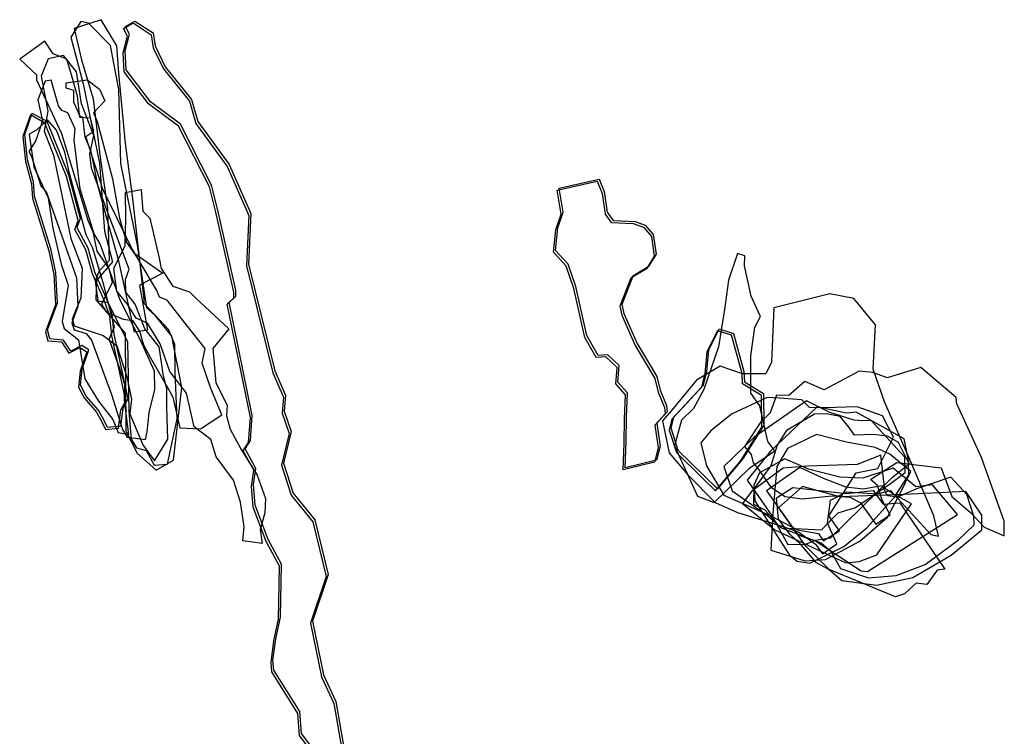
# Model space of a CAD drawing. Extents: x 216 to 1597, y -8397 to -5348.
# Drawn here: x 1092 to 1597, y -7403 to -7036 of the extents above; entities that cross this region are included whole.
import ezdxf

# ---------------------------------------------------------------- set-up
doc = ezdxf.new("R2010")
doc.units = 0

msp = doc.modelspace()

# ---------------------------------------------------------------- linework, layer by layer
at = {"layer": 'W59LXLIFT', "color": 11}
for points in [[(1118.312, -7044.948, -582), (1124.629, -7068.852, -582), (1133.12, -7109.676, -582), (1135.632, -7144.431, -582), (1139.681, -7160.195, -582), (1131.604, -7169.823, -582), (1131.167, -7179.62, -582), (1146.179, -7196.818, -582), (1146.579, -7246.955, -582), (1152.379, -7258.276, -582), (1162.177, -7266.881, -582), (1170.944, -7261.757, -582), (1175.272, -7224.599, -582), (1170.211, -7198.249, -582), (1161.923, -7187.991, -582), (1157.367, -7183.709, -582), (1152.489, -7151.671, -582), (1143.974, -7109.774, -582), (1143.076, -7071.875, -582), (1138.766, -7049.222, -582), (1127.381, -7037.86, -582), (1123.561, -7036.958, -582)], [(1120.058, -7040.507, -590), (1123.848, -7056.675, -590), (1129.88, -7076.645, -590), (1133.303, -7105.387, -590), (1137.127, -7132.745, -590), (1137.973, -7159.456, -590), (1132.871, -7164.828, -590), (1130.901, -7169.865, -590), (1132.21, -7180.121, -590), (1137.346, -7181.039, -590), (1147.524, -7201.019, -590), (1148.163, -7236.81, -590), (1149.235, -7251.051, -590), (1152.014, -7255.438, -590), (1156.934, -7256.951, -590), (1161.067, -7264.375, -590), (1167.871, -7263.853, -590), (1172.889, -7240.686, -590), (1171.906, -7216.907, -590), (1171.731, -7202.553, -590), (1168.67, -7195.106, -590), (1155.945, -7181.456, -590), (1156.002, -7179.454, -590), (1150.217, -7127.726, -590), (1146.403, -7099.489, -590), (1142.921, -7063.386, -590), (1141.916, -7049.533, -590), (1134.002, -7036.059, -590)], [(1092.154, -7056.349, -600), (1100.71, -7064.351, -600), (1100.765, -7066.812, -600), (1113.541, -7094.461, -600), (1127.025, -7138.881, -600), (1129.617, -7144.819, -600), (1131.646, -7154.755, -600), (1137.801, -7163.639, -600), (1139.587, -7170.709, -600), (1134.185, -7181.935, -600), (1136.419, -7185.742, -600), (1145.188, -7189.565, -600), (1149.975, -7190.314, -600), (1153.522, -7195.773, -600), (1155.644, -7202.706, -600), (1159.192, -7209.359, -600), (1167.162, -7223.117, -600), (1170.679, -7229.577, -600), (1174.318, -7245.298, -600), (1184.8, -7245.806, -600), (1195.86, -7238.608, -600), (1190.17, -7225.144, -600), (1185.74, -7212.066, -600), (1187.279, -7204.637, -600), (1176.843, -7191.373, -600), (1167.701, -7179.884, -600), (1163.804, -7178.269, -600), (1162.514, -7174.861, -600), (1149.521, -7153.024, -600), (1134.739, -7122.924, -600), (1126.014, -7095.909, -600), (1130.092, -7093.152, -600), (1128.474, -7086.612, -600), (1122.997, -7086.258, -600), (1121.754, -7075.313, -600), (1119.021, -7065.455, -600), (1116.315, -7056.23, -600), (1109.304, -7053.624, -600), (1105.103, -7047.12, -600)], [(1106.833, -7056.146, -572), (1103.142, -7065.016, -572), (1106.596, -7082.909, -572), (1104.76, -7093.245, -572), (1109.432, -7105.418, -572), (1118.433, -7148.289, -572), (1124.111, -7163.434, -572), (1123.536, -7178.851, -572), (1119.1, -7189.369, -572), (1120.068, -7193.026, -572), (1134.904, -7197.972, -572), (1142.047, -7203.166, -572), (1147.177, -7219.046, -572), (1149.499, -7230.559, -572), (1148.57, -7238.141, -572), (1155.281, -7253.941, -572), (1161.358, -7262.115, -572), (1168.202, -7251.011, -572), (1167.692, -7234.869, -572), (1167.628, -7225.069, -572), (1165.916, -7218.793, -572), (1163.68, -7203.715, -572), (1156.256, -7194.463, -572), (1151.341, -7181.815, -572), (1146.519, -7175.771, -572), (1146.354, -7169.22, -572), (1148.256, -7163.977, -572), (1136.483, -7132.684, -572), (1128.897, -7112.175, -572), (1128.19, -7105.042, -572), (1130.11, -7095.408, -572), (1123.787, -7079.102, -572), (1121.364, -7062.741, -572), (1114.568, -7054.335, -572)], [(1156.603, -7251.292, -567), (1157.575, -7247.235, -567), (1158.605, -7237.401, -567), (1161.535, -7225.548, -567), (1161.362, -7216.148, -567), (1153.975, -7200.041, -567), (1143.681, -7179.752, -567), (1133.391, -7150.909, -567), (1130.379, -7145.828, -567), (1123.156, -7122.892, -567), (1120.088, -7097.611, -567), (1120.687, -7091.985, -567), (1116.855, -7083.815, -567), (1113.839, -7082.633, -567), (1111.97, -7080.191, -567), (1108.321, -7067.019, -567), (1105.22, -7067.522, -567), (1101.525, -7077.113, -567), (1103.868, -7087.871, -567), (1100.41, -7097.94, -567), (1096.77, -7103.703, -567), (1098.128, -7106.188, -567), (1103.041, -7121.263, -567), (1105.893, -7124.62, -567), (1121.36, -7168.456, -567), (1121.943, -7183.08, -567), (1118.957, -7191.402, -567), (1120.136, -7194.99, -567), (1126.248, -7196.863, -567), (1129.029, -7200.27, -567), (1139.161, -7228.144, -567), (1144.862, -7246.116, -567), (1147.299, -7250.096, -567)], [(1151.044, -7196.203, -643), (1142.811, -7158.972, -643), (1137.534, -7140.33, -643), (1132.329, -7121.636, -643), (1128.783, -7103.584, -643), (1125.736, -7096.242, -643), (1124.526, -7086.047, -643), (1123.351, -7085.923, -643), (1119.864, -7078.574, -643), (1119.981, -7072.302, -643), (1115.939, -7071.219, -643), (1115.948, -7068.389, -643), (1126.692, -7066.89, -643), (1133.102, -7071.684, -643), (1135.853, -7077.72, -643), (1130.046, -7083.779, -643), (1131.927, -7088.168, -643), (1139.704, -7117.588, -643), (1143.357, -7137.733, -643), (1146.955, -7150.321, -643), (1150.721, -7155.512, -643), (1165.528, -7166.045, -643), (1153.674, -7172.15, -643), (1157.615, -7195.235, -643)], [(1142.825, -7245.354, -546), (1143.974, -7236.112, -546), (1146.558, -7231.481, -546), (1139.358, -7198.188, -546), (1138.371, -7188.12, -546), (1135.853, -7180.708, -546), (1129.547, -7166.382, -546), (1126.139, -7154.065, -546), (1120.503, -7143.607, -546), (1122.21, -7138.969, -546), (1116.131, -7116.516, -546), (1105.037, -7089.036, -546), (1097.628, -7084.901, -546), (1093.832, -7095.877, -546), (1095.198, -7108.827, -546), (1098.245, -7120.211, -546), (1098.711, -7127.501, -546), (1107.175, -7154.52, -546), (1109.742, -7166.585, -546), (1110.506, -7182.269, -546), (1105.353, -7195.989, -546), (1106.648, -7200.705, -546), (1113.595, -7201.255, -546), (1117.375, -7206.975, -546), (1122.964, -7204.055, -546), (1126.58, -7206.297, -546), (1123.125, -7216.257, -546), (1122.267, -7224.414, -546), (1125.258, -7229.951, -546), (1131.499, -7237.236, -546), (1134.405, -7242.51, -546), (1136.112, -7246.158, -546)], [(1148.102, -7248.754, -554), (1145.924, -7231.32, -554), (1146.085, -7223.05, -554), (1143.236, -7213.932, -554), (1138.099, -7199.743, -554), (1140.762, -7193.561, -554), (1135.246, -7172.148, -554), (1129.734, -7153.125, -554), (1126.276, -7146.3, -554), (1117.456, -7114.253, -554), (1115.219, -7104.037, -554), (1111.082, -7092.707, -554), (1106.392, -7087.323, -554), (1100.791, -7092.607, -554), (1096.933, -7094.77, -554), (1099.349, -7111.487, -554), (1106.748, -7127.286, -554), (1109.091, -7142.861, -554), (1113.485, -7161.395, -554), (1116.963, -7172.12, -554), (1113.874, -7190.679, -554), (1114.881, -7194.293, -554), (1122.251, -7200.221, -554), (1125.556, -7220.094, -554), (1132.502, -7231.549, -554), (1139.948, -7241.007, -554), (1142.619, -7247.646, -554)], [(1206.575, -7303.234, -618), (1207.288, -7295.994, -618), (1205.401, -7283.374, -618), (1201.789, -7272.114, -618), (1192.834, -7260.066, -618), (1190.148, -7251.278, -618), (1181.58, -7244.697, -618), (1177.711, -7227.55, -618), (1169.13, -7216.315, -618), (1164.141, -7202.258, -618), (1157.727, -7191.62, -618), (1151.851, -7189.05, -618), (1147.227, -7181.777, -618), (1141.995, -7175.161, -618), (1140.371, -7163.652, -618), (1146.163, -7151.752, -618), (1146.634, -7137.748, -618), (1146.387, -7124.698, -618), (1154.437, -7123.089, -618), (1155.313, -7134.165, -618), (1158.89, -7137.752, -618), (1163.67, -7158.249, -618), (1164.78, -7163.517, -618), (1170.744, -7172.638, -618), (1179.214, -7175.495, -618), (1182.288, -7178.688, -618), (1199.454, -7194.432, -618), (1191.179, -7204.554, -618), (1192.775, -7222.155, -618), (1198.614, -7233.645, -618), (1198.174, -7239.169, -618), (1200.12, -7245.89, -618), (1205.676, -7256.391, -618), (1214.016, -7269.536, -618), (1218.214, -7281.455, -618), (1217.798, -7288.806, -618), (1215.502, -7297.302, -618), (1216.473, -7304.622, -618)]]:
    msp.add_polyline3d(points, close=True, dxfattribs=at)
at = {"layer": 'W59LXLIFT', "color": 2}
msp.add_polyline3d([(1240.428, -7409.31, -665.52), (1235.585, -7402.9, -665.495), (1234.838, -7391.695, -665.46), (1221.511, -7370.406, -665.382), (1221.039, -7365.522, -665.366), (1222.543, -7354.456, -665.333), (1224.924, -7343.27, -665.299), (1225.396, -7316.18, -665.178), (1218.588, -7303.501, -665.131), (1211.934, -7285.942, -665.062), (1210.995, -7275.299, -665.016), (1212.17, -7267.047, -664.978), (1206.785, -7257.067, -664.94), (1209.563, -7252.828, -664.918), (1210.452, -7240.006, -664.86), (1198.53, -7181.871, -664.618), (1201.989, -7178.825, -664.6), (1201.945, -7175.759, -664.586), (1194.305, -7141.476, -664.444), (1192.814, -7134.774, -664.416), (1189.435, -7121.812, -664.363), (1173.538, -7090.621, -664.246), (1158.275, -7079.206, -664.215), (1145.67, -7062.801, -664.158), (1145.165, -7052.975, -664.116), (1147.404, -7044.541, -664.075), (1145.363, -7040.587, -664.06), (1150.26, -7037.738, -664.041), (1159.547, -7043.862, -664.056), (1160.572, -7050.438, -664.084), (1165.827, -7061.168, -664.125), (1179.244, -7077.891, -664.185), (1182.431, -7089.297, -664.23), (1198.507, -7111.354, -664.313), (1209.622, -7136.448, -664.41), (1208.509, -7162.291, -664.518), (1222.037, -7217.111, -664.743), (1227.47, -7229.532, -664.791), (1226.733, -7237.724, -664.829), (1230.301, -7248.132, -664.87), (1226.389, -7264.44, -664.947), (1231.429, -7279.737, -665.009), (1242.424, -7293.379, -665.055), (1249.392, -7321.452, -665.17), (1241.368, -7345.307, -665.287), (1246.899, -7372.933, -665.402), (1253.327, -7386.486, -665.454), (1258.951, -7418.909, -665.564)], dxfattribs=at)
at = {"layer": 'W59LXLIFT', "color": 1}
msp.add_polyline3d([(1241.428, -7408.31, -655.52), (1236.585, -7401.9, -655.495), (1235.838, -7390.695, -655.46), (1222.511, -7369.406, -655.382), (1222.039, -7364.522, -655.366), (1223.543, -7353.456, -655.333), (1225.924, -7342.27, -655.299), (1226.396, -7315.18, -655.178), (1219.588, -7302.501, -655.131), (1212.934, -7284.942, -655.062), (1211.995, -7274.299, -655.016), (1213.17, -7266.047, -654.978), (1207.785, -7256.067, -654.94), (1210.563, -7251.828, -654.918), (1211.452, -7239.006, -654.86), (1199.53, -7180.871, -654.618), (1202.989, -7177.825, -654.6), (1202.945, -7174.759, -654.586), (1195.305, -7140.476, -654.444), (1193.814, -7133.774, -654.416), (1190.435, -7120.812, -654.363), (1174.538, -7089.621, -654.246), (1159.275, -7078.206, -654.215), (1146.67, -7061.801, -654.158), (1146.165, -7051.975, -654.116), (1148.404, -7043.541, -654.075), (1146.363, -7039.587, -654.06), (1151.26, -7036.738, -654.041), (1160.547, -7042.862, -654.056), (1161.572, -7049.438, -654.084), (1166.827, -7060.168, -654.125), (1180.244, -7076.891, -654.185), (1183.431, -7088.297, -654.23), (1199.507, -7110.354, -654.313), (1210.622, -7135.448, -654.41), (1209.509, -7161.291, -654.518), (1223.037, -7216.111, -654.743), (1228.47, -7228.532, -654.791), (1227.733, -7236.724, -654.829), (1231.301, -7247.132, -654.87), (1227.389, -7263.44, -654.947), (1232.429, -7278.737, -655.009), (1243.424, -7292.379, -655.055), (1250.392, -7320.452, -655.17), (1242.368, -7344.307, -655.287), (1247.899, -7371.933, -655.402), (1254.327, -7385.486, -655.454), (1259.951, -7417.909, -655.564)], dxfattribs=at)
for points in [[(1137.112, -7245.158, -536), (1135.405, -7241.51, -536), (1132.499, -7236.236, -536), (1126.258, -7228.951, -536), (1123.267, -7223.414, -536), (1124.125, -7215.257, -536), (1127.58, -7205.297, -536), (1123.964, -7203.055, -536), (1118.375, -7205.975, -536), (1114.595, -7200.255, -536), (1107.648, -7199.705, -536), (1106.353, -7194.989, -536), (1111.506, -7181.269, -536), (1110.742, -7165.585, -536), (1108.175, -7153.52, -536), (1099.711, -7126.501, -536), (1099.245, -7119.211, -536), (1096.198, -7107.827, -536), (1094.832, -7094.877, -536), (1098.628, -7083.901, -536), (1106.037, -7088.036, -536), (1117.131, -7115.516, -536), (1123.21, -7137.969, -536), (1121.503, -7142.607, -536), (1127.139, -7153.065, -536), (1130.547, -7165.382, -536), (1136.853, -7179.708, -536), (1139.371, -7187.12, -536), (1140.358, -7197.188, -536), (1147.558, -7230.481, -536), (1144.974, -7235.112, -536), (1143.825, -7244.354, -536)], [(1391.89, -7124.064, -527), (1393.337, -7134.678, -527), (1396.458, -7139.022, -527), (1407.73, -7139.488, -527), (1412.965, -7141.385, -527), (1417.084, -7146.189, -527), (1418.48, -7156.294, -527), (1414.527, -7162.73, -527), (1406.547, -7167.572, -527), (1400.86, -7181.962, -527), (1401.999, -7186.578, -527), (1408.757, -7201.982, -527), (1418.858, -7218.943, -527), (1420.635, -7226.034, -527), (1423.883, -7233.78, -527), (1424.22, -7237.025, -527), (1418.901, -7242.947, -527), (1420.572, -7254.596, -527), (1418.754, -7261.848, -527), (1402.572, -7265.798, -527), (1403.084, -7252.088, -527), (1403.326, -7239.781, -527), (1403.832, -7227.386, -527), (1398.893, -7221.773, -527), (1399.576, -7213.289, -527), (1393.724, -7207.918, -527), (1388.848, -7208.266, -527), (1382.911, -7197.933, -527), (1377.332, -7172.802, -527), (1373.433, -7161.389, -527), (1366.957, -7154.297, -527), (1368.091, -7142.747, -527), (1370.771, -7134.745, -527), (1368.752, -7122.48, -527), (1389.373, -7117.742, -527)], [(1463.191, -7260.81, -506), (1461.163, -7263.396, -506), (1449.929, -7276.473, -506), (1442.97, -7269.692, -506), (1429.889, -7256.822, -506), (1426.259, -7245.513, -506), (1427.577, -7239.737, -506), (1442.833, -7223.37, -506), (1444.531, -7216.33, -506), (1445.578, -7205.292, -506), (1450.934, -7194.467, -506), (1458.249, -7196.836, -506), (1463.583, -7216.393, -506), (1463.782, -7221.707, -506), (1473.511, -7227.651, -506), (1473.737, -7243.979, -506)]]:
    msp.add_polyline3d(points, close=True, dxfattribs=at)
at = {"layer": 'W59LXLIFT', "color": 6}
msp.add_polyline3d([(1390.89, -7125.064, -537), (1392.337, -7135.678, -537), (1395.458, -7140.022, -537), (1406.73, -7140.488, -537), (1411.965, -7142.385, -537), (1416.084, -7147.189, -537), (1417.48, -7157.294, -537), (1413.527, -7163.73, -537), (1405.547, -7168.572, -537), (1399.86, -7182.962, -537), (1400.999, -7187.578, -537), (1407.757, -7202.982, -537), (1417.858, -7219.943, -537), (1419.635, -7227.034, -537), (1422.883, -7234.78, -537), (1423.22, -7238.025, -537), (1417.901, -7243.947, -537), (1419.572, -7255.596, -537), (1417.754, -7262.848, -537), (1401.572, -7266.798, -537), (1402.084, -7253.088, -537), (1402.326, -7240.781, -537), (1402.832, -7228.386, -537), (1397.893, -7222.773, -537), (1398.576, -7214.289, -537), (1392.724, -7208.918, -537), (1387.848, -7209.266, -537), (1381.911, -7198.933, -537), (1376.332, -7173.802, -537), (1372.433, -7162.389, -537), (1365.957, -7155.297, -537), (1367.091, -7143.747, -537), (1369.771, -7135.745, -537), (1367.752, -7123.48, -537), (1388.373, -7118.742, -537)], close=True, dxfattribs=at)
at = {"layer": 'W59LXLIFT', "color": 4}
for points in [[(1448.306, -7283.589, -525), (1466.511, -7265.841, -525), (1479.459, -7257.055, -525), (1475.888, -7252.269, -525), (1471.646, -7233.957, -525), (1467.131, -7227.465, -525), (1467.019, -7208.372, -525), (1469.144, -7193.746, -525), (1472.021, -7188.203, -525), (1467.198, -7177.776, -525), (1463.811, -7162.223, -525), (1463.981, -7157.165, -525), (1460.331, -7155.944, -525), (1455.714, -7169.58, -525), (1453.605, -7184.522, -525), (1450.573, -7203.66, -525), (1442.984, -7225.65, -525), (1437.674, -7235.42, -525), (1431.6, -7241.377, -525), (1427.932, -7254.524, -525), (1439.761, -7280.214, -525)], [(1511.11, -7304.797, -558), (1506.359, -7294.151, -558), (1507.901, -7282.324, -558), (1516.253, -7278.144, -558), (1531.956, -7279.057, -558), (1538.645, -7277.375, -558), (1559.4, -7299.865, -558), (1563.334, -7300.818, -558), (1560.932, -7290.427, -558), (1548.156, -7260.237, -558), (1535.644, -7231.913, -558), (1529.815, -7215.117, -558), (1530.964, -7192.533, -558), (1519.841, -7178.902, -558), (1507.643, -7176.545, -558), (1478.93, -7183.711, -558), (1477.681, -7211.562, -558), (1474.828, -7217.515, -558), (1462.794, -7217.638, -558), (1451.416, -7213.716, -558), (1439.178, -7220.913, -558), (1426.484, -7236.34, -558), (1421.781, -7241.678, -558), (1425.158, -7258.077, -558), (1434.832, -7269.397, -558), (1448.825, -7283.556, -558), (1460.198, -7288.672, -558), (1483.092, -7295.658, -558), (1491.659, -7298.684, -558), (1500.219, -7304.854, -558), (1503.864, -7309.911, -558)], [(1472.737, -7244.979, -516), (1472.511, -7228.651, -516), (1462.782, -7222.707, -516), (1462.583, -7217.393, -516), (1457.249, -7197.836, -516), (1449.934, -7195.467, -516), (1444.578, -7206.292, -516), (1443.531, -7217.33, -516), (1441.833, -7224.37, -516), (1426.577, -7240.737, -516), (1425.259, -7246.513, -516), (1428.889, -7257.822, -516), (1441.97, -7270.692, -516), (1448.929, -7277.473, -516), (1460.163, -7264.396, -516), (1462.191, -7261.81, -516)], [(1538.483, -7289.775, -569), (1534.423, -7282.4, -569), (1532.084, -7274.838, -569), (1528.533, -7271.679, -569), (1542.039, -7263.062, -569), (1564.665, -7265.828, -569), (1570.24, -7280.393, -569), (1579.687, -7288.688, -569), (1586.732, -7296.252, -569), (1597.075, -7300.599, -569), (1596.932, -7293.046, -569), (1585.358, -7260.402, -569), (1572.779, -7232.882, -569), (1572.371, -7229.684, -569), (1554.225, -7214.398, -569), (1537.08, -7219.593, -569), (1529.698, -7216.874, -569), (1522.641, -7216.212, -569), (1504.67, -7225.741, -569), (1494.819, -7221.466, -569), (1486.604, -7228.667, -569), (1480.23, -7228.481, -569), (1476.942, -7237.599, -569), (1472.198, -7242.11, -569), (1463.802, -7254.806, -569), (1467.209, -7258.948, -569), (1468.28, -7263.185, -569), (1470.673, -7266.11, -569), (1477.429, -7275.64, -569), (1484.678, -7280.536, -569), (1493.367, -7281.627, -569), (1508.827, -7280.2, -569), (1517.834, -7280.836, -569), (1523.214, -7283.511, -569), (1531.244, -7294.609, -569)], [(1512.526, -7298.129, -578), (1507.01, -7290.413, -578), (1515.744, -7276.7, -578), (1521.189, -7268.276, -578), (1532.174, -7266.128, -578), (1540.181, -7250.111, -578), (1534.591, -7239.058, -578), (1521.65, -7234.454, -578), (1504.806, -7235.049, -578), (1497.237, -7234.876, -578), (1493.233, -7230.96, -578), (1481.699, -7230.015, -578), (1475.413, -7229.655, -578), (1457.147, -7238.199, -578), (1446.52, -7246.864, -578), (1441.367, -7252.884, -578), (1444.389, -7264.751, -578), (1453.281, -7279.804, -578), (1477.05, -7290.144, -578), (1491.033, -7297.475, -578), (1501.843, -7299.506, -578), (1504.127, -7303.168, -578)], [(1453.296, -7265.064, -587), (1457.537, -7277.528, -587), (1475.741, -7290.316, -587), (1482.824, -7296.556, -587), (1503.4, -7297.582, -587), (1511.855, -7288.766, -587), (1520.735, -7286.172, -587), (1538.713, -7273.856, -587), (1546.186, -7268.156, -587), (1546.005, -7260.337, -587), (1528.726, -7241.535, -587), (1524.194, -7241.592, -587), (1520.157, -7241.286, -587), (1507.55, -7237.463, -587), (1495.67, -7231.365, -587), (1468.647, -7250.208, -587)], [(1548.243, -7263.755, -597), (1545.698, -7250.92, -597), (1521.098, -7237.261, -597), (1516.051, -7237.802, -597), (1501.155, -7234.563, -597), (1477.241, -7257.204, -597), (1465.149, -7272.054, -597), (1477.995, -7290.625, -597), (1486.021, -7304.995, -597), (1495.21, -7304.904, -597), (1500.045, -7302.885, -597), (1507.893, -7301.707, -597), (1539.667, -7270.475, -597)], [(1490.919, -7313.681, -605), (1497.302, -7314.679, -605), (1514.791, -7306.161, -605), (1526.622, -7296.444, -605), (1540.711, -7280.73, -605), (1548.083, -7269.372, -605), (1548.009, -7263.011, -605), (1542.75, -7252.82, -605), (1537.101, -7249.548, -605), (1529.892, -7248.609, -605), (1520.328, -7249.062, -605), (1517.552, -7245.107, -605), (1512.829, -7239.527, -605), (1505.697, -7238.097, -605), (1499.775, -7238.177, -605), (1485.43, -7246.684, -605), (1480.623, -7254.105, -605), (1477.267, -7264.708, -605), (1468.855, -7276.28, -605), (1469.226, -7282.751, -605), (1480.703, -7301.018, -605), (1486.956, -7310.483, -605)], [(1477.318, -7307.905, -613), (1494.907, -7313.465, -613), (1505.398, -7312.683, -613), (1522.905, -7303.339, -613), (1537.105, -7291.083, -613), (1543.815, -7278.515, -613), (1549.181, -7267.682, -613), (1538.403, -7258.806, -613), (1530.839, -7255.405, -613), (1516.086, -7252.557, -613), (1500.806, -7248.683, -613), (1485.915, -7255.803, -613), (1480.486, -7265.056, -613), (1478.441, -7288.983, -613)], [(1462.87, -7284.03, -621), (1479.439, -7297.605, -621), (1515.848, -7314.466, -621), (1522.69, -7313.733, -621), (1531.769, -7310.402, -621), (1549.52, -7284.191, -621), (1540.156, -7279.054, -621), (1535.861, -7276.422, -621), (1535.253, -7272.742, -621), (1533.696, -7259.232, -621), (1521.556, -7264.024, -621), (1496.082, -7264.932, -621), (1483.599, -7265.961, -621), (1467.571, -7277.802, -621)], [(1468.699, -7274.736, -634), (1468.484, -7284.451, -634), (1474.329, -7287.262, -634), (1482.329, -7296.326, -634), (1500.168, -7303.234, -634), (1523.714, -7318.592, -634), (1526.996, -7318.922, -634), (1572.997, -7289.718, -634), (1560.237, -7274.556, -634), (1551.717, -7275.536, -634), (1540.035, -7265.89, -634), (1524.441, -7271.034, -634), (1512.693, -7270.56, -634), (1496.604, -7266.507, -634), (1484.507, -7261.072, -634), (1471.536, -7268.33, -634)], [(1475.17, -7277.569, -644), (1491.211, -7300.125, -644), (1503.131, -7304.285, -644), (1507.971, -7308.263, -644), (1513.116, -7317.448, -644), (1527.471, -7322.122, -644), (1541.548, -7321.026, -644), (1556.56, -7315.236, -644), (1573.596, -7302.658, -644), (1581.537, -7295.051, -644), (1581.432, -7290.567, -644), (1577.846, -7279.491, -644), (1569.588, -7270.503, -644), (1552.502, -7276.279, -644), (1542.271, -7280.88, -644), (1537.24, -7280.079, -644), (1534.474, -7274.921, -644), (1524.763, -7276.648, -644), (1515.798, -7275.663, -644), (1503.956, -7271.012, -644), (1492.302, -7265.572, -644)], [(1481.261, -7286.345, -654), (1494.54, -7305.16, -654), (1507.091, -7317.683, -654), (1513.754, -7323.504, -654), (1531.568, -7325.87, -654), (1550.218, -7322.012, -654), (1569.752, -7310.49, -654), (1585.605, -7297.605, -654), (1585.519, -7290.095, -654), (1577.392, -7277.86, -654), (1545.955, -7279.423, -654), (1512.75, -7280.633, -654), (1493.592, -7275.337, -654)], [(1487.23, -7299.934, -664.929), (1481.315, -7292.131, -664.9), (1480.256, -7281.107, -664.855), (1488.702, -7275.923, -664.828), (1516.091, -7278.851, -664.825), (1529.779, -7277.47, -664.811), (1535.036, -7284.454, -664.837), (1543.449, -7283.701, -664.829), (1566.516, -7317.768, -664.957), (1562.72, -7318.175, -664.961), (1557.341, -7325.643, -664.995), (1551.839, -7324.829, -664.995), (1545.828, -7330.297, -665.021), (1541.229, -7331.946, -665.03), (1506.385, -7317.561, -664.991), (1500.781, -7314.419, -664.981), (1492.737, -7305.041, -664.947)]]:
    msp.add_polyline3d(points, close=True, dxfattribs=at)

doc.saveas('drawing.dxf')
